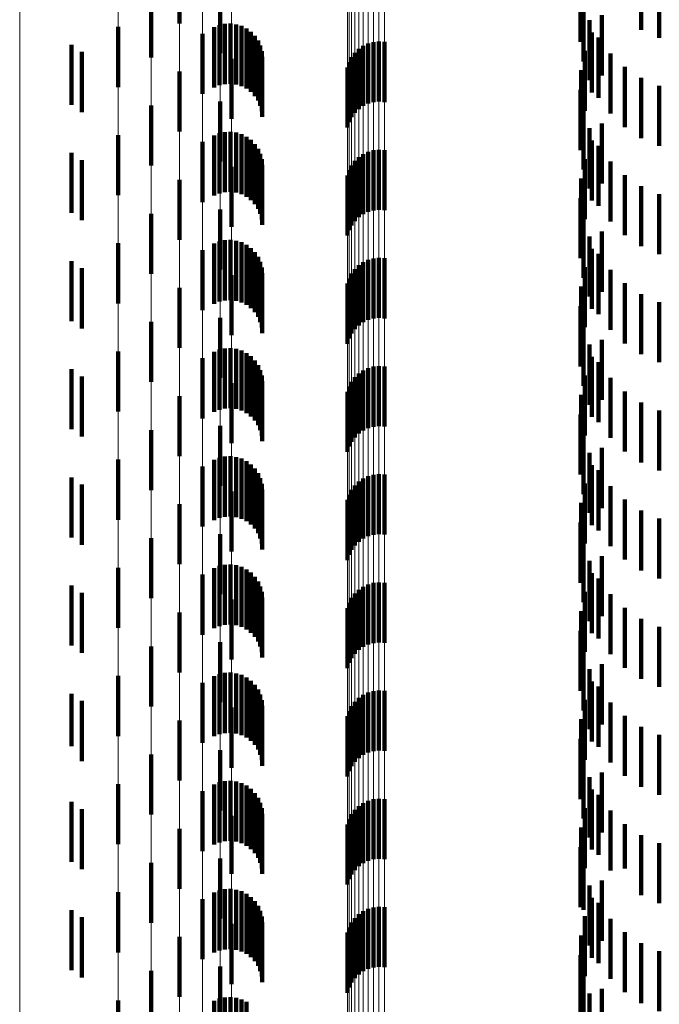
# Model space of a CAD drawing. Units: metres. Extents: x 0 to 2.59, y -0.45 to 0.45.
# Drawn here: x 0.02 to 0.03, y -0.24 to -0.22 of the extents above; entities that cross this region are included whole.
import ezdxf

# ---------------------------------------------------------------- set-up
doc = ezdxf.new("R2010")
doc.units = ezdxf.units.M
doc.linetypes.add('AUSGEZOGEN', pattern=[0])
doc.linetypes.add('VERDECKT2_S2', pattern=[0.0018, 0.001, -0.0008])
doc.layers.add('Fertigelement', color=7, linetype='AUSGEZOGEN', lineweight=50)
doc.layers.add('Standard', color=7, linetype='AUSGEZOGEN', lineweight=13)

msp = doc.modelspace()

# ---------------------------------------------------------------- linework, layer by layer
at = {"layer": 'Fertigelement', "color": 253, "linetype": 'VERDECKT2_S2', "lineweight": 140, "transparency": 33554687}
for p, q in [((0.026796, -0.219743), (0.026796, -0.220743)), ((0.034477, -0.219849), (0.034477, -0.220849)), ((0.034777, -0.219982), (0.034777, -0.220982)), ((0.026326, -0.220309), (0.026326, -0.221309)), ((0.027471, -0.220239), (0.027471, -0.221239)), ((0.033514, -0.220375), (0.033514, -0.221375)), ((0.033467, -0.220425), (0.033467, -0.22105)), ((0.033615, -0.220688), (0.033615, -0.221688)), ((0.033819, -0.220607), (0.033819, -0.221158)), ((0.025779, -0.220801), (0.025779, -0.221801)), ((0.02718, -0.220915), (0.02718, -0.221915)), ((0.033654, -0.220891), (0.033654, -0.22099)), ((0.033654, -0.22099), (0.033654, -0.221891)), ((0.033766, -0.220979), (0.033766, -0.221979)), ((0.025, -0.221097), (0.025, -0.222097)), ((0.029777, -0.221167), (0.029777, -0.222167)), ((0.029852, -0.221116), (0.029852, -0.222116)), ((0.029935, -0.221077), (0.029935, -0.222077)), ((0.030022, -0.221053), (0.030022, -0.222053)), ((0.030113, -0.221044), (0.030113, -0.222044)), ((0.030204, -0.22105), (0.030204, -0.22205)), ((0.033538, -0.221199), (0.033538, -0.222199)), ((0.033819, -0.221158), (0.033819, -0.221607)), ((0.025172, -0.221217), (0.025172, -0.222217)), ((0.027661, -0.221329), (0.027661, -0.222329)), ((0.029658, -0.221304), (0.029658, -0.222304)), ((0.029712, -0.221231), (0.029712, -0.222231)), ((0.033964, -0.221241), (0.033964, -0.222241)), ((0.02959, -0.221473), (0.02959, -0.222473)), ((0.029617, -0.221385), (0.029617, -0.222385)), ((0.033475, -0.221521), (0.033475, -0.222521)), ((0.034204, -0.221466), (0.034204, -0.222466)), ((0.026796, -0.221543), (0.026796, -0.222543)), ((0.034477, -0.221649), (0.034477, -0.222649)), ((0.033467, -0.22185), (0.033467, -0.22285)), ((0.034777, -0.221782), (0.034777, -0.222782)), ((0.026326, -0.222109), (0.026326, -0.223109)), ((0.027471, -0.222039), (0.027471, -0.223039)), ((0.033514, -0.222175), (0.033514, -0.223175)), ((0.033615, -0.222488), (0.033615, -0.223488)), ((0.033819, -0.222407), (0.033819, -0.223407)), ((0.025779, -0.222601), (0.025779, -0.223601)), ((0.02718, -0.222715), (0.02718, -0.223715)), ((0.030113, -0.222844), (0.030113, -0.223844)), ((0.033654, -0.222691), (0.033654, -0.223691)), ((0.033766, -0.222779), (0.033766, -0.223779)), ((0.025, -0.222897), (0.025, -0.223897)), ((0.029777, -0.222967), (0.029777, -0.223967)), ((0.029852, -0.222916), (0.029852, -0.223916)), ((0.029935, -0.222877), (0.029935, -0.223877)), ((0.030022, -0.222853), (0.030022, -0.223853)), ((0.030204, -0.22285), (0.030204, -0.22385)), ((0.033538, -0.222999), (0.033538, -0.223999)), ((0.025172, -0.223017), (0.025172, -0.224017)), ((0.027661, -0.223129), (0.027661, -0.224129)), ((0.029658, -0.223104), (0.029658, -0.224104)), ((0.029712, -0.223031), (0.029712, -0.224031)), ((0.033964, -0.223041), (0.033964, -0.224041)), ((0.02959, -0.223273), (0.02959, -0.224273)), ((0.029617, -0.223185), (0.029617, -0.224185)), ((0.033475, -0.223321), (0.033475, -0.224321)), ((0.034204, -0.223266), (0.034204, -0.224266)), ((0.026796, -0.223343), (0.026796, -0.224343)), ((0.034477, -0.223449), (0.034477, -0.224449)), ((0.033467, -0.22365), (0.033467, -0.22465)), ((0.034777, -0.223582), (0.034777, -0.224582)), ((0.026326, -0.223909), (0.026326, -0.224909)), ((0.027471, -0.223839), (0.027471, -0.224839)), ((0.033514, -0.223975), (0.033514, -0.224975)), ((0.033615, -0.224288), (0.033615, -0.225288)), ((0.033819, -0.224207), (0.033819, -0.225207)), ((0.025779, -0.224401), (0.025779, -0.225401)), ((0.02718, -0.224516), (0.02718, -0.225516)), ((0.030113, -0.224644), (0.030113, -0.225144)), ((0.033654, -0.224491), (0.033654, -0.225491)), ((0.033766, -0.224579), (0.033766, -0.225579)), ((0.025, -0.224697), (0.025, -0.225697)), ((0.029777, -0.224767), (0.029777, -0.225072)), ((0.029852, -0.224716), (0.029852, -0.225102)), ((0.029935, -0.224677), (0.029935, -0.225125)), ((0.030022, -0.224653), (0.030022, -0.225139)), ((0.030204, -0.22465), (0.030204, -0.225141)), ((0.033538, -0.224799), (0.033538, -0.225799)), ((0.025172, -0.224817), (0.025172, -0.225817)), ((0.027661, -0.224929), (0.027661, -0.225929)), ((0.029658, -0.224904), (0.029658, -0.224991)), ((0.029712, -0.224831), (0.029712, -0.225034)), ((0.033964, -0.224841), (0.033964, -0.225841)), ((0.02959, -0.225073), (0.02959, -0.226073)), ((0.029617, -0.224985), (0.029617, -0.225985)), ((0.029658, -0.224991), (0.029658, -0.225904)), ((0.029712, -0.225034), (0.029712, -0.225831)), ((0.029777, -0.225072), (0.029777, -0.225767)), ((0.029852, -0.225102), (0.029852, -0.225716)), ((0.029935, -0.225125), (0.029935, -0.225677)), ((0.033475, -0.225121), (0.033475, -0.226121)), ((0.034204, -0.225066), (0.034204, -0.226066)), ((0.026796, -0.225143), (0.026796, -0.226143)), ((0.030022, -0.225139), (0.030022, -0.225653)), ((0.030113, -0.225144), (0.030113, -0.225644)), ((0.030204, -0.225141), (0.030204, -0.22565)), ((0.034477, -0.225249), (0.034477, -0.226249)), ((0.033467, -0.22545), (0.033467, -0.22645)), ((0.034777, -0.225382), (0.034777, -0.226382)), ((0.026326, -0.225709), (0.026326, -0.226709)), ((0.027471, -0.225639), (0.027471, -0.226639)), ((0.033514, -0.225775), (0.033514, -0.226775)), ((0.033615, -0.226088), (0.033615, -0.227088)), ((0.033819, -0.226007), (0.033819, -0.227007)), ((0.025779, -0.226201), (0.025779, -0.227201)), ((0.02718, -0.226315), (0.02718, -0.227315)), ((0.030113, -0.226444), (0.030113, -0.227444)), ((0.033654, -0.226291), (0.033654, -0.227291)), ((0.033766, -0.226379), (0.033766, -0.227379)), ((0.025, -0.226497), (0.025, -0.227497)), ((0.029777, -0.226567), (0.029777, -0.227567)), ((0.029852, -0.226516), (0.029852, -0.227516)), ((0.029935, -0.226477), (0.029935, -0.227477)), ((0.030022, -0.226453), (0.030022, -0.227453)), ((0.030204, -0.22645), (0.030204, -0.22745)), ((0.033538, -0.226599), (0.033538, -0.227599)), ((0.025172, -0.226617), (0.025172, -0.227617)), ((0.027661, -0.226729), (0.027661, -0.227729)), ((0.029658, -0.226704), (0.029658, -0.227704)), ((0.029712, -0.226631), (0.029712, -0.227631)), ((0.033964, -0.226641), (0.033964, -0.227641)), ((0.02959, -0.226872), (0.02959, -0.227872)), ((0.029617, -0.226785), (0.029617, -0.227785)), ((0.033475, -0.226921), (0.033475, -0.227921)), ((0.034204, -0.226866), (0.034204, -0.227866)), ((0.026796, -0.226943), (0.026796, -0.227943)), ((0.034477, -0.227049), (0.034477, -0.228049)), ((0.033467, -0.22725), (0.033467, -0.22825)), ((0.034777, -0.227182), (0.034777, -0.228182)), ((0.026326, -0.227509), (0.026326, -0.228509)), ((0.027471, -0.227439), (0.027471, -0.228439)), ((0.033514, -0.227575), (0.033514, -0.228575)), ((0.033615, -0.227888), (0.033615, -0.228888)), ((0.033819, -0.227807), (0.033819, -0.228807)), ((0.025779, -0.228001), (0.025779, -0.229001)), ((0.02718, -0.228115), (0.02718, -0.229115)), ((0.030113, -0.228244), (0.030113, -0.229244)), ((0.030204, -0.22825), (0.030204, -0.22925)), ((0.033654, -0.228091), (0.033654, -0.229091)), ((0.033766, -0.228179), (0.033766, -0.229179)), ((0.025, -0.228297), (0.025, -0.229297)), ((0.029777, -0.228367), (0.029777, -0.229367)), ((0.029852, -0.228316), (0.029852, -0.229316)), ((0.029935, -0.228277), (0.029935, -0.229277)), ((0.030022, -0.228253), (0.030022, -0.229253)), ((0.033538, -0.228399), (0.033538, -0.229399)), ((0.025172, -0.228417), (0.025172, -0.229417)), ((0.027661, -0.228529), (0.027661, -0.229529)), ((0.029658, -0.228504), (0.029658, -0.229504)), ((0.029712, -0.228431), (0.029712, -0.229431)), ((0.033964, -0.228441), (0.033964, -0.229441)), ((0.026796, -0.228743), (0.026796, -0.229743)), ((0.02959, -0.228673), (0.02959, -0.229673)), ((0.029617, -0.228585), (0.029617, -0.229585)), ((0.033475, -0.228721), (0.033475, -0.229721)), ((0.034204, -0.228666), (0.034204, -0.229666)), ((0.034477, -0.228849), (0.034477, -0.229849)), ((0.033467, -0.22905), (0.033467, -0.23005)), ((0.034777, -0.228982), (0.034777, -0.229982)), ((0.026326, -0.229309), (0.026326, -0.230309)), ((0.027471, -0.229239), (0.027471, -0.230239)), ((0.033514, -0.229375), (0.033514, -0.230375)), ((0.033615, -0.229688), (0.033615, -0.230688)), ((0.033819, -0.229607), (0.033819, -0.230607)), ((0.025779, -0.229801), (0.025779, -0.230801)), ((0.02718, -0.229915), (0.02718, -0.230915)), ((0.030022, -0.230053), (0.030022, -0.231053)), ((0.030113, -0.230044), (0.030113, -0.231044)), ((0.030204, -0.23005), (0.030204, -0.23105)), ((0.033654, -0.229891), (0.033654, -0.230891)), ((0.033766, -0.229979), (0.033766, -0.230979)), ((0.025, -0.230097), (0.025, -0.231097)), ((0.025172, -0.230217), (0.025172, -0.231217)), ((0.029777, -0.230167), (0.029777, -0.231167)), ((0.029852, -0.230116), (0.029852, -0.231116)), ((0.029935, -0.230077), (0.029935, -0.231077)), ((0.033538, -0.230199), (0.033538, -0.231199)), ((0.027661, -0.230329), (0.027661, -0.231329)), ((0.029658, -0.230304), (0.029658, -0.231304)), ((0.029712, -0.230231), (0.029712, -0.231231)), ((0.033964, -0.230241), (0.033964, -0.231241)), ((0.026796, -0.230543), (0.026796, -0.231543)), ((0.02959, -0.230473), (0.02959, -0.231473)), ((0.029617, -0.230385), (0.029617, -0.231385)), ((0.033475, -0.230521), (0.033475, -0.231521)), ((0.034204, -0.230466), (0.034204, -0.231466)), ((0.034477, -0.230649), (0.034477, -0.231649)), ((0.033467, -0.23085), (0.033467, -0.23185)), ((0.034777, -0.230782), (0.034777, -0.231782)), ((0.026326, -0.231109), (0.026326, -0.232109)), ((0.027471, -0.231039), (0.027471, -0.232039)), ((0.033514, -0.231175), (0.033514, -0.232175)), ((0.033615, -0.231488), (0.033615, -0.232488)), ((0.033819, -0.231407), (0.033819, -0.232407)), ((0.025779, -0.231601), (0.025779, -0.232601)), ((0.033654, -0.231691), (0.033654, -0.232691)), ((0.02718, -0.231715), (0.02718, -0.232715)), ((0.030022, -0.231853), (0.030022, -0.232853)), ((0.030113, -0.231844), (0.030113, -0.232844)), ((0.030204, -0.23185), (0.030204, -0.23285)), ((0.033766, -0.231779), (0.033766, -0.232779)), ((0.025, -0.231897), (0.025, -0.232771)), ((0.025172, -0.232017), (0.025172, -0.232695)), ((0.029777, -0.231967), (0.029777, -0.232967)), ((0.029852, -0.231916), (0.029852, -0.232916)), ((0.029935, -0.231877), (0.029935, -0.232877)), ((0.033538, -0.231999), (0.033538, -0.232999)), ((0.027661, -0.232129), (0.027661, -0.233129)), ((0.029658, -0.232104), (0.029658, -0.233104)), ((0.029712, -0.232031), (0.029712, -0.233031)), ((0.033964, -0.232041), (0.033964, -0.233041)), ((0.026796, -0.232343), (0.026796, -0.233343)), ((0.02959, -0.232273), (0.02959, -0.233273)), ((0.029617, -0.232185), (0.029617, -0.233185)), ((0.033475, -0.232321), (0.033475, -0.233321)), ((0.034204, -0.232266), (0.034204, -0.233266)), ((0.034477, -0.232449), (0.034477, -0.233449)), ((0.033467, -0.23265), (0.033467, -0.23365)), ((0.034777, -0.232582), (0.034777, -0.233582)), ((0.025, -0.232771), (0.025, -0.232771)), ((0.025172, -0.232695), (0.025172, -0.233017)), ((0.027471, -0.232839), (0.027471, -0.233839)), ((0.026326, -0.232909), (0.026326, -0.233268)), ((0.033514, -0.232975), (0.033514, -0.233975)), ((0.026326, -0.233268), (0.026326, -0.233909)), ((0.033615, -0.233288), (0.033615, -0.234288)), ((0.033819, -0.233207), (0.033819, -0.234207)), ((0.025779, -0.233401), (0.025779, -0.234401)), ((0.033654, -0.233491), (0.033654, -0.234491)), ((0.02718, -0.233516), (0.02718, -0.23402)), ((0.030022, -0.233653), (0.030022, -0.234653)), ((0.030113, -0.233644), (0.030113, -0.234644)), ((0.030204, -0.23365), (0.030204, -0.23465)), ((0.033766, -0.233579), (0.033766, -0.234579)), ((0.025, -0.233697), (0.025, -0.234697)), ((0.025172, -0.233817), (0.025172, -0.234817)), ((0.029777, -0.233767), (0.029777, -0.234767)), ((0.029852, -0.233716), (0.029852, -0.234716)), ((0.029935, -0.233677), (0.029935, -0.234677)), ((0.033538, -0.233799), (0.033538, -0.234799)), ((0.027661, -0.233929), (0.027661, -0.234894)), ((0.029617, -0.233985), (0.029617, -0.234985)), ((0.029658, -0.233904), (0.029658, -0.234904)), ((0.029712, -0.233831), (0.029712, -0.234831)), ((0.033964, -0.233841), (0.033964, -0.234841)), ((0.026796, -0.234143), (0.026796, -0.235143)), ((0.02718, -0.23402), (0.02718, -0.234516)), ((0.02959, -0.234073), (0.02959, -0.235073)), ((0.033475, -0.234121), (0.033475, -0.235121)), ((0.034204, -0.234066), (0.034204, -0.234807)), ((0.034477, -0.234249), (0.034477, -0.234692)), ((0.033467, -0.23445), (0.033467, -0.23545)), ((0.034777, -0.234382), (0.034777, -0.234608)), ((0.027471, -0.234639), (0.027471, -0.235639)), ((0.034777, -0.234608), (0.034777, -0.235382)), ((0.026326, -0.234709), (0.026326, -0.235709)), ((0.033514, -0.234775), (0.033514, -0.235495)), ((0.034477, -0.234692), (0.034477, -0.235249)), ((0.027661, -0.234894), (0.027661, -0.234894)), ((0.034204, -0.234807), (0.034204, -0.234807)), ((0.033615, -0.235088), (0.033615, -0.235298)), ((0.033819, -0.235007), (0.033819, -0.236007)), ((0.025779, -0.235201), (0.025779, -0.236201)), ((0.033654, -0.235291), (0.033654, -0.236291)), ((0.02718, -0.235315), (0.02718, -0.236315)), ((0.030022, -0.235453), (0.030022, -0.236453)), ((0.030113, -0.235444), (0.030113, -0.236444)), ((0.030204, -0.23545), (0.030204, -0.23645)), ((0.033615, -0.235298), (0.033615, -0.236088)), ((0.033766, -0.235379), (0.033766, -0.236379)), ((0.025, -0.235497), (0.025, -0.236497)), ((0.025172, -0.235617), (0.025172, -0.236617)), ((0.029777, -0.235567), (0.029777, -0.236567)), ((0.029852, -0.235516), (0.029852, -0.236516)), ((0.029935, -0.235477), (0.029935, -0.236477)), ((0.033514, -0.235495), (0.033514, -0.235495)), ((0.033538, -0.235599), (0.033538, -0.236111)), ((0.027661, -0.235729), (0.027661, -0.236729)), ((0.029617, -0.235785), (0.029617, -0.236785)), ((0.029658, -0.235704), (0.029658, -0.236704)), ((0.029712, -0.235631), (0.029712, -0.236631)), ((0.033964, -0.235641), (0.033964, -0.236641)), ((0.026796, -0.235943), (0.026796, -0.236943)), ((0.02959, -0.235872), (0.02959, -0.236872)), ((0.033475, -0.235921), (0.033475, -0.236921)), ((0.034204, -0.235866), (0.034204, -0.236866)), ((0.033538, -0.236111), (0.033538, -0.236599)), ((0.034477, -0.236049), (0.034477, -0.237049)), ((0.033467, -0.23625), (0.033467, -0.23725)), ((0.034777, -0.236182), (0.034777, -0.237182)), ((0.027471, -0.236439), (0.027471, -0.237439)), ((0.026326, -0.236509), (0.026326, -0.237509)), ((0.033514, -0.236575), (0.033514, -0.237575)), ((0.033615, -0.236888), (0.033615, -0.237888)), ((0.033819, -0.236807), (0.033819, -0.237807)), ((0.025779, -0.237001), (0.025779, -0.238001))]:
    msp.add_line(p, q, dxfattribs=at)
at = {"layer": 'Standard', "color": 253, "linetype": 'VERDECKT2_S2', "lineweight": 140, "transparency": 33554687}
for p, q in [((0.034477, -0.219849), (0.034477, -0.220849)), ((0.034777, -0.219982), (0.034777, -0.220982)), ((0.033514, -0.220375), (0.033514, -0.221375)), ((0.033467, -0.220425), (0.033467, -0.22105)), ((0.033615, -0.220688), (0.033615, -0.221688)), ((0.033819, -0.220607), (0.033819, -0.221158)), ((0.027373, -0.220806), (0.027373, -0.221806)), ((0.02746, -0.220771), (0.02746, -0.221771)), ((0.027551, -0.220751), (0.027551, -0.221751)), ((0.027644, -0.220746), (0.027644, -0.221746)), ((0.027737, -0.220758), (0.027737, -0.221758)), ((0.027827, -0.220785), (0.027827, -0.221785)), ((0.02791, -0.220827), (0.02791, -0.221827)), ((0.027986, -0.220882), (0.027986, -0.221882)), ((0.02805, -0.22095), (0.02805, -0.22195)), ((0.028103, -0.221027), (0.028103, -0.222027)), ((0.033654, -0.220891), (0.033654, -0.22099)), ((0.033654, -0.22099), (0.033654, -0.221891)), ((0.033766, -0.220979), (0.033766, -0.221979)), ((0.028141, -0.221112), (0.028141, -0.222112)), ((0.028165, -0.221203), (0.028165, -0.222203)), ((0.033538, -0.221199), (0.033538, -0.222199)), ((0.033819, -0.221158), (0.033819, -0.221607)), ((0.028173, -0.221296), (0.028173, -0.222296)), ((0.033964, -0.221241), (0.033964, -0.222241)), ((0.033475, -0.221521), (0.033475, -0.222521)), ((0.034204, -0.221466), (0.034204, -0.222466)), ((0.034477, -0.221649), (0.034477, -0.222649)), ((0.033467, -0.22185), (0.033467, -0.22285)), ((0.034777, -0.221782), (0.034777, -0.222782)), ((0.033514, -0.222175), (0.033514, -0.223175)), ((0.033615, -0.222488), (0.033615, -0.223488)), ((0.033819, -0.222407), (0.033819, -0.223407)), ((0.027373, -0.222606), (0.027373, -0.223606)), ((0.02746, -0.222571), (0.02746, -0.223571)), ((0.027551, -0.222551), (0.027551, -0.223551)), ((0.027644, -0.222546), (0.027644, -0.223546)), ((0.027737, -0.222558), (0.027737, -0.223558)), ((0.027827, -0.222585), (0.027827, -0.223585)), ((0.02791, -0.222627), (0.02791, -0.223627)), ((0.027986, -0.222682), (0.027986, -0.223682)), ((0.02805, -0.22275), (0.02805, -0.22375)), ((0.028103, -0.222827), (0.028103, -0.223827)), ((0.033654, -0.222691), (0.033654, -0.223691)), ((0.033766, -0.222779), (0.033766, -0.223779)), ((0.028141, -0.222912), (0.028141, -0.223912)), ((0.028165, -0.223003), (0.028165, -0.224003)), ((0.033538, -0.222999), (0.033538, -0.223999)), ((0.028173, -0.223096), (0.028173, -0.224096)), ((0.033964, -0.223041), (0.033964, -0.224041)), ((0.033475, -0.223321), (0.033475, -0.224321)), ((0.034204, -0.223266), (0.034204, -0.224266)), ((0.034477, -0.223449), (0.034477, -0.224449)), ((0.033467, -0.22365), (0.033467, -0.22465)), ((0.034777, -0.223582), (0.034777, -0.224582)), ((0.033514, -0.223975), (0.033514, -0.224975)), ((0.033615, -0.224288), (0.033615, -0.225288)), ((0.033819, -0.224207), (0.033819, -0.225207)), ((0.027373, -0.224406), (0.027373, -0.225406)), ((0.02746, -0.224371), (0.02746, -0.225371)), ((0.027551, -0.224351), (0.027551, -0.225351)), ((0.027644, -0.224346), (0.027644, -0.225346)), ((0.027737, -0.224358), (0.027737, -0.225358)), ((0.027827, -0.224385), (0.027827, -0.225385)), ((0.02791, -0.224427), (0.02791, -0.225427)), ((0.027986, -0.224482), (0.027986, -0.225482)), ((0.02805, -0.22455), (0.02805, -0.22555)), ((0.028103, -0.224627), (0.028103, -0.225627)), ((0.033654, -0.224491), (0.033654, -0.225491)), ((0.033766, -0.224579), (0.033766, -0.225579)), ((0.028141, -0.224712), (0.028141, -0.225712)), ((0.028165, -0.224803), (0.028165, -0.225803)), ((0.033538, -0.224799), (0.033538, -0.225799)), ((0.028173, -0.224896), (0.028173, -0.225896)), ((0.033964, -0.224841), (0.033964, -0.225841)), ((0.033475, -0.225121), (0.033475, -0.226121)), ((0.034204, -0.225066), (0.034204, -0.226066)), ((0.034477, -0.225249), (0.034477, -0.226249)), ((0.033467, -0.22545), (0.033467, -0.22645)), ((0.034777, -0.225382), (0.034777, -0.226382)), ((0.033514, -0.225775), (0.033514, -0.226775)), ((0.033615, -0.226088), (0.033615, -0.227088)), ((0.033819, -0.226007), (0.033819, -0.227007)), ((0.027373, -0.226206), (0.027373, -0.227206)), ((0.02746, -0.226171), (0.02746, -0.227171)), ((0.027551, -0.226151), (0.027551, -0.227151)), ((0.027644, -0.226146), (0.027644, -0.227146)), ((0.027737, -0.226158), (0.027737, -0.227158)), ((0.027827, -0.226185), (0.027827, -0.227185)), ((0.02791, -0.226227), (0.02791, -0.227227)), ((0.027986, -0.226282), (0.027986, -0.227282)), ((0.02805, -0.22635), (0.02805, -0.22735)), ((0.028103, -0.226427), (0.028103, -0.227427)), ((0.033654, -0.226291), (0.033654, -0.227291)), ((0.033766, -0.226379), (0.033766, -0.227379)), ((0.028141, -0.226512), (0.028141, -0.227512)), ((0.028165, -0.226603), (0.028165, -0.227603)), ((0.033538, -0.226599), (0.033538, -0.227599)), ((0.028173, -0.226696), (0.028173, -0.227696)), ((0.033964, -0.226641), (0.033964, -0.227641)), ((0.033475, -0.226921), (0.033475, -0.227921)), ((0.034204, -0.226866), (0.034204, -0.227866)), ((0.034477, -0.227049), (0.034477, -0.228049)), ((0.033467, -0.22725), (0.033467, -0.22825)), ((0.034777, -0.227182), (0.034777, -0.228182)), ((0.033514, -0.227575), (0.033514, -0.228575)), ((0.033615, -0.227888), (0.033615, -0.228888)), ((0.033819, -0.227807), (0.033819, -0.228807)), ((0.027373, -0.228006), (0.027373, -0.229006)), ((0.02746, -0.227971), (0.02746, -0.228971)), ((0.027551, -0.227951), (0.027551, -0.228951)), ((0.027644, -0.227946), (0.027644, -0.228946)), ((0.027737, -0.227958), (0.027737, -0.228958)), ((0.027827, -0.227985), (0.027827, -0.228985)), ((0.02791, -0.228027), (0.02791, -0.229027)), ((0.027986, -0.228082), (0.027986, -0.229082)), ((0.02805, -0.22815), (0.02805, -0.22915)), ((0.028103, -0.228227), (0.028103, -0.229227)), ((0.033654, -0.228091), (0.033654, -0.229091)), ((0.033766, -0.228179), (0.033766, -0.229179)), ((0.028141, -0.228312), (0.028141, -0.229312)), ((0.028165, -0.228403), (0.028165, -0.229403)), ((0.033538, -0.228399), (0.033538, -0.229399)), ((0.028173, -0.228496), (0.028173, -0.229496)), ((0.033964, -0.228441), (0.033964, -0.229441)), ((0.033475, -0.228721), (0.033475, -0.229721)), ((0.034204, -0.228666), (0.034204, -0.229666)), ((0.034477, -0.228849), (0.034477, -0.229849)), ((0.033467, -0.22905), (0.033467, -0.23005)), ((0.034777, -0.228982), (0.034777, -0.229982)), ((0.033514, -0.229375), (0.033514, -0.230375)), ((0.033615, -0.229688), (0.033615, -0.230688)), ((0.033819, -0.229607), (0.033819, -0.230607)), ((0.027373, -0.229806), (0.027373, -0.230806)), ((0.02746, -0.229771), (0.02746, -0.230771)), ((0.027551, -0.229751), (0.027551, -0.230751)), ((0.027644, -0.229746), (0.027644, -0.230746)), ((0.027737, -0.229758), (0.027737, -0.230758)), ((0.027827, -0.229785), (0.027827, -0.230785)), ((0.02791, -0.229827), (0.02791, -0.230827)), ((0.027986, -0.229882), (0.027986, -0.230882)), ((0.02805, -0.22995), (0.02805, -0.23095)), ((0.028103, -0.230027), (0.028103, -0.231027)), ((0.033654, -0.229891), (0.033654, -0.230891)), ((0.033766, -0.229979), (0.033766, -0.230979)), ((0.028141, -0.230112), (0.028141, -0.231112)), ((0.028165, -0.230203), (0.028165, -0.231203)), ((0.033538, -0.230199), (0.033538, -0.231199)), ((0.028173, -0.230296), (0.028173, -0.231296)), ((0.033964, -0.230241), (0.033964, -0.231241)), ((0.033475, -0.230521), (0.033475, -0.231521)), ((0.034204, -0.230466), (0.034204, -0.231466)), ((0.034477, -0.230649), (0.034477, -0.231649)), ((0.033467, -0.23085), (0.033467, -0.23185)), ((0.034777, -0.230782), (0.034777, -0.231782)), ((0.033514, -0.231175), (0.033514, -0.232175)), ((0.033615, -0.231488), (0.033615, -0.232488)), ((0.033819, -0.231407), (0.033819, -0.232407)), ((0.027373, -0.231606), (0.027373, -0.23182)), ((0.02746, -0.231571), (0.02746, -0.231842)), ((0.027551, -0.231551), (0.027551, -0.231855)), ((0.027644, -0.231546), (0.027644, -0.231857)), ((0.027737, -0.231558), (0.027737, -0.23185)), ((0.027827, -0.231585), (0.027827, -0.231833)), ((0.02791, -0.231627), (0.02791, -0.231807)), ((0.027986, -0.231682), (0.027986, -0.231772)), ((0.033654, -0.231691), (0.033654, -0.232691)), ((0.027373, -0.23182), (0.027373, -0.232606)), ((0.02746, -0.231842), (0.02746, -0.232571)), ((0.027551, -0.231855), (0.027551, -0.232551)), ((0.027737, -0.23185), (0.027737, -0.232558)), ((0.027827, -0.231833), (0.027827, -0.232585)), ((0.02791, -0.231807), (0.02791, -0.232627)), ((0.027986, -0.231772), (0.027986, -0.232682)), ((0.02805, -0.23175), (0.02805, -0.23275)), ((0.028103, -0.231827), (0.028103, -0.232827)), ((0.033766, -0.231779), (0.033766, -0.232779)), ((0.027644, -0.231857), (0.027644, -0.232546)), ((0.028141, -0.231912), (0.028141, -0.232912)), ((0.028165, -0.232003), (0.028165, -0.233003)), ((0.033538, -0.231999), (0.033538, -0.232999)), ((0.028173, -0.232096), (0.028173, -0.233096)), ((0.033964, -0.232041), (0.033964, -0.233041)), ((0.033475, -0.232321), (0.033475, -0.233321)), ((0.034204, -0.232266), (0.034204, -0.233266)), ((0.034477, -0.232449), (0.034477, -0.233449)), ((0.033467, -0.23265), (0.033467, -0.23365)), ((0.034777, -0.232582), (0.034777, -0.233582)), ((0.033514, -0.232975), (0.033514, -0.233975)), ((0.033615, -0.233288), (0.033615, -0.234288)), ((0.033819, -0.233207), (0.033819, -0.234207)), ((0.027373, -0.233406), (0.027373, -0.234406)), ((0.02746, -0.233371), (0.02746, -0.234371)), ((0.027551, -0.233351), (0.027551, -0.234351)), ((0.027644, -0.233346), (0.027644, -0.234346)), ((0.027737, -0.233358), (0.027737, -0.234358)), ((0.027827, -0.233385), (0.027827, -0.234385)), ((0.02791, -0.233427), (0.02791, -0.234427)), ((0.027986, -0.233482), (0.027986, -0.234482)), ((0.033654, -0.233491), (0.033654, -0.234491)), ((0.02805, -0.23355), (0.02805, -0.23455)), ((0.028103, -0.233627), (0.028103, -0.234627)), ((0.033766, -0.233579), (0.033766, -0.234579)), ((0.028141, -0.233712), (0.028141, -0.234712)), ((0.028165, -0.233803), (0.028165, -0.234803)), ((0.033538, -0.233799), (0.033538, -0.234799)), ((0.028173, -0.233896), (0.028173, -0.234896)), ((0.033964, -0.233841), (0.033964, -0.234841)), ((0.033475, -0.234121), (0.033475, -0.235121)), ((0.034204, -0.234066), (0.034204, -0.234807)), ((0.034477, -0.234249), (0.034477, -0.234692)), ((0.033467, -0.23445), (0.033467, -0.23545)), ((0.034777, -0.234382), (0.034777, -0.234608)), ((0.034777, -0.234608), (0.034777, -0.235382)), ((0.033514, -0.234775), (0.033514, -0.235495)), ((0.034477, -0.234692), (0.034477, -0.235249)), ((0.034204, -0.234807), (0.034204, -0.234807)), ((0.033615, -0.235088), (0.033615, -0.235298)), ((0.033819, -0.235007), (0.033819, -0.236007)), ((0.027373, -0.235206), (0.027373, -0.236206)), ((0.02746, -0.235171), (0.02746, -0.236171)), ((0.027551, -0.235151), (0.027551, -0.236151)), ((0.027644, -0.235146), (0.027644, -0.236146)), ((0.027737, -0.235158), (0.027737, -0.236158)), ((0.027827, -0.235185), (0.027827, -0.236185)), ((0.02791, -0.235227), (0.02791, -0.236227)), ((0.027986, -0.235282), (0.027986, -0.236282)), ((0.033654, -0.235291), (0.033654, -0.236291)), ((0.02805, -0.23535), (0.02805, -0.23635)), ((0.028103, -0.235427), (0.028103, -0.236427)), ((0.033615, -0.235298), (0.033615, -0.236088)), ((0.033766, -0.235379), (0.033766, -0.236379)), ((0.028141, -0.235512), (0.028141, -0.236512)), ((0.028165, -0.235603), (0.028165, -0.236603)), ((0.033514, -0.235495), (0.033514, -0.235495)), ((0.033538, -0.235599), (0.033538, -0.236111)), ((0.028173, -0.235696), (0.028173, -0.236696)), ((0.033964, -0.235641), (0.033964, -0.236641)), ((0.033475, -0.235921), (0.033475, -0.236921)), ((0.034204, -0.235866), (0.034204, -0.236866)), ((0.033538, -0.236111), (0.033538, -0.236599)), ((0.034477, -0.236049), (0.034477, -0.237049)), ((0.033467, -0.23625), (0.033467, -0.23725)), ((0.034777, -0.236182), (0.034777, -0.237182)), ((0.033514, -0.236575), (0.033514, -0.237575)), ((0.033615, -0.236888), (0.033615, -0.237888)), ((0.033819, -0.236807), (0.033819, -0.237807)), ((0.027373, -0.237006), (0.027373, -0.238006)), ((0.02746, -0.236971), (0.02746, -0.237971)), ((0.027551, -0.236951), (0.027551, -0.237951)), ((0.027644, -0.236946), (0.027644, -0.237946)), ((0.027737, -0.236958), (0.027737, -0.237958)), ((0.027827, -0.236985), (0.027827, -0.237985)), ((0.02791, -0.237027), (0.02791, -0.238027))]:
    msp.add_line(p, q, dxfattribs=at)
at = {"layer": 'Standard', "color": 7, "linetype": 'AUSGEZOGEN', "lineweight": 13, "transparency": 33554687}
for points in [[(0.02959, -0.192198), (0.02959, -0.208776), (0.02959, -0.224892), (0.02959, -0.240476), (0.02959, -0.25546), (0.02959, -0.269781), (0.02959, -0.283378), (0.02959, -0.2962), (0.02959, -0.308199), (0.02959, -0.319337), (0.02959, -0.32958), (0.02959, -0.338905), (0.02959, -0.347294), (0.02959, -0.35474), (0.02959, -0.36124), (0.02959, -0.3668), (0.02959, -0.371433), (0.02959, -0.375158), (0.02959, -0.377999), (0.02959, -0.379984), (0.02959, -0.381148), (0.02959, -0.381527)], [(0.029617, -0.192242), (0.029617, -0.208823), (0.029617, -0.224943), (0.029617, -0.240531), (0.029617, -0.255519), (0.029617, -0.269842), (0.029617, -0.283443), (0.029617, -0.296268), (0.029617, -0.30827), (0.029617, -0.31941), (0.029617, -0.329655), (0.029617, -0.338982), (0.029617, -0.347374), (0.029617, -0.354821), (0.029617, -0.361322), (0.029617, -0.366884), (0.029617, -0.371518), (0.029617, -0.375244), (0.029617, -0.378085), (0.029617, -0.380071), (0.029617, -0.381235), (0.029617, -0.381615)], [(0.029658, -0.192283), (0.029658, -0.208868), (0.029658, -0.224991), (0.029658, -0.240582), (0.029658, -0.255573), (0.029658, -0.2699), (0.029658, -0.283503), (0.029658, -0.296331), (0.029658, -0.308336), (0.029658, -0.319478), (0.029658, -0.329726), (0.029658, -0.339054), (0.029658, -0.347448), (0.029658, -0.354896), (0.029658, -0.361399), (0.029658, -0.366962), (0.029658, -0.371597), (0.029658, -0.375324), (0.029658, -0.378165), (0.029658, -0.380152), (0.029658, -0.381316), (0.029658, -0.381696)], [(0.029712, -0.19232), (0.029712, -0.208908), (0.029712, -0.225034), (0.029712, -0.240628), (0.029712, -0.255622), (0.029712, -0.269952), (0.029712, -0.283558), (0.029712, -0.296388), (0.029712, -0.308395), (0.029712, -0.319539), (0.029712, -0.329789), (0.029712, -0.33912), (0.029712, -0.347514), (0.029712, -0.354965), (0.029712, -0.361469), (0.029712, -0.367033), (0.029712, -0.371669), (0.029712, -0.375396), (0.029712, -0.378238), (0.029712, -0.380225), (0.029712, -0.38139), (0.029712, -0.381769)], [(0.029777, -0.192352), (0.029777, -0.208943), (0.029777, -0.225072), (0.029777, -0.240668), (0.029777, -0.255665), (0.029777, -0.269997), (0.029777, -0.283605), (0.029777, -0.296437), (0.029777, -0.308446), (0.029777, -0.319592), (0.029777, -0.329844), (0.029777, -0.339176), (0.029777, -0.347572), (0.029777, -0.355024), (0.029777, -0.361529), (0.029777, -0.367094), (0.029777, -0.37173), (0.029777, -0.375458), (0.029777, -0.378301), (0.029777, -0.380288), (0.029777, -0.381453), (0.029777, -0.381833)], [(0.029852, -0.192378), (0.029852, -0.208971), (0.029852, -0.225102), (0.029852, -0.240701), (0.029852, -0.255699), (0.029852, -0.270033), (0.029852, -0.283643), (0.029852, -0.296477), (0.029852, -0.308488), (0.029852, -0.319635), (0.029852, -0.329888), (0.029852, -0.339222), (0.029852, -0.347619), (0.029852, -0.355072), (0.029852, -0.361578), (0.029852, -0.367143), (0.029852, -0.371781), (0.029852, -0.375509), (0.029852, -0.378352), (0.029852, -0.38034), (0.029852, -0.381505), (0.029852, -0.381884)], [(0.029935, -0.192397), (0.029935, -0.208992), (0.029935, -0.225125), (0.029935, -0.240725), (0.029935, -0.255725), (0.029935, -0.27006), (0.029935, -0.283672), (0.029935, -0.296507), (0.029935, -0.308519), (0.029935, -0.319668), (0.029935, -0.329921), (0.029935, -0.339256), (0.029935, -0.347654), (0.029935, -0.355107), (0.029935, -0.361614), (0.029935, -0.36718), (0.029935, -0.371818), (0.029935, -0.375547), (0.029935, -0.37839), (0.029935, -0.380378), (0.029935, -0.381543), (0.029935, -0.381923)], [(0.030022, -0.19241), (0.030022, -0.209005), (0.030022, -0.225139), (0.030022, -0.24074), (0.030022, -0.255741), (0.030022, -0.270077), (0.030022, -0.28369), (0.030022, -0.296526), (0.030022, -0.308538), (0.030022, -0.319688), (0.030022, -0.329942), (0.030022, -0.339277), (0.030022, -0.347676), (0.030022, -0.35513), (0.030022, -0.361637), (0.030022, -0.367203), (0.030022, -0.371841), (0.030022, -0.37557), (0.030022, -0.378414), (0.030022, -0.380402), (0.030022, -0.381567), (0.030022, -0.381947)], [(0.030113, -0.192414), (0.030113, -0.20901), (0.030113, -0.225144), (0.030113, -0.240746), (0.030113, -0.255747), (0.030113, -0.270083), (0.030113, -0.283696), (0.030113, -0.296533), (0.030113, -0.308545), (0.030113, -0.319695), (0.030113, -0.32995), (0.030113, -0.339285), (0.030113, -0.347684), (0.030113, -0.355138), (0.030113, -0.361645), (0.030113, -0.367212), (0.030113, -0.37185), (0.030113, -0.375579), (0.030113, -0.378423), (0.030113, -0.380411), (0.030113, -0.381576), (0.030113, -0.381956)], [(0.030204, -0.192411), (0.030204, -0.209007), (0.030204, -0.225141), (0.030204, -0.240742), (0.030204, -0.255743), (0.030204, -0.270079), (0.030204, -0.283692), (0.030204, -0.296528), (0.030204, -0.30854), (0.030204, -0.31969), (0.030204, -0.329945), (0.030204, -0.33928), (0.030204, -0.347679), (0.030204, -0.355132), (0.030204, -0.361639), (0.030204, -0.367206), (0.030204, -0.371844), (0.030204, -0.375573), (0.030204, -0.378417), (0.030204, -0.380405), (0.030204, -0.38157), (0.030204, -0.38195)], [(0.024139, -0.201633), (0.024139, -0.217198), (0.024139, -0.232249), (0.024139, -0.246721), (0.024139, -0.260551), (0.024139, -0.273684), (0.024139, -0.286067), (0.024139, -0.297656), (0.024139, -0.308412), (0.024139, -0.318305), (0.024139, -0.327311), (0.024139, -0.335413), (0.024139, -0.342604), (0.024139, -0.348882), (0.024139, -0.354252), (0.024139, -0.358726), (0.024139, -0.362324), (0.024139, -0.365067), (0.024139, -0.366985), (0.024139, -0.368109), (0.024139, -0.368475)], [(0.025779, -0.202248), (0.025779, -0.21786), (0.025779, -0.232957), (0.025779, -0.247473), (0.025779, -0.261346), (0.025779, -0.274518), (0.025779, -0.286939), (0.025779, -0.298563), (0.025779, -0.309353), (0.025779, -0.319276), (0.025779, -0.328309), (0.025779, -0.336436), (0.025779, -0.343649), (0.025779, -0.349945), (0.025779, -0.355332), (0.025779, -0.35982), (0.025779, -0.363429), (0.025779, -0.36618), (0.025779, -0.368104), (0.025779, -0.369231), (0.025779, -0.369599)], [(0.026326, -0.202518), (0.026326, -0.218151), (0.026326, -0.233268), (0.026326, -0.247803), (0.026326, -0.261694), (0.026326, -0.274884), (0.026326, -0.287322), (0.026326, -0.298961), (0.026326, -0.309765), (0.026326, -0.319701), (0.026326, -0.328746), (0.026326, -0.336884), (0.026326, -0.344107), (0.026326, -0.350412), (0.026326, -0.355805), (0.026326, -0.3603), (0.026326, -0.363913), (0.026326, -0.366668), (0.026326, -0.368594), (0.026326, -0.369723), (0.026326, -0.370091)], [(0.026796, -0.202827), (0.026796, -0.218484), (0.026796, -0.233624), (0.026796, -0.248182), (0.026796, -0.262094), (0.026796, -0.275304), (0.026796, -0.287761), (0.026796, -0.299418), (0.026796, -0.310238), (0.026796, -0.32019), (0.026796, -0.329249), (0.026796, -0.337399), (0.026796, -0.344633), (0.026796, -0.350947), (0.026796, -0.356349), (0.026796, -0.360851), (0.026796, -0.364469), (0.026796, -0.367229), (0.026796, -0.369158), (0.026796, -0.370289), (0.026796, -0.370657)], [(0.02718, -0.203171), (0.02718, -0.218854), (0.02718, -0.23402), (0.02718, -0.248602), (0.02718, -0.262538), (0.02718, -0.27577), (0.02718, -0.288248), (0.02718, -0.299925), (0.02718, -0.310763), (0.02718, -0.320732), (0.02718, -0.329806), (0.02718, -0.33797), (0.02718, -0.345216), (0.02718, -0.351542), (0.02718, -0.356953), (0.02718, -0.361461), (0.02718, -0.365086), (0.02718, -0.36785), (0.02718, -0.369783), (0.02718, -0.370915), (0.02718, -0.371284)], [(0.027471, -0.203541), (0.027471, -0.219253), (0.027471, -0.234446), (0.027471, -0.249055), (0.027471, -0.263016), (0.027471, -0.276273), (0.027471, -0.288773), (0.027471, -0.300471), (0.027471, -0.311329), (0.027471, -0.321316), (0.027471, -0.330407), (0.027471, -0.338586), (0.027471, -0.345845), (0.027471, -0.352182), (0.027471, -0.357603), (0.027471, -0.36212), (0.027471, -0.365751), (0.027471, -0.36852), (0.027471, -0.370456), (0.027471, -0.371591), (0.027471, -0.371961)], [(0.027661, -0.203929), (0.027661, -0.219672), (0.027661, -0.234894), (0.027661, -0.249531), (0.027661, -0.263518), (0.027661, -0.2768), (0.027661, -0.289325), (0.027661, -0.301045), (0.027661, -0.311924), (0.027661, -0.32193), (0.027661, -0.331038), (0.027661, -0.339233), (0.027661, -0.346506), (0.027661, -0.352855), (0.027661, -0.358286), (0.027661, -0.362812), (0.027661, -0.36645), (0.027661, -0.369224), (0.027661, -0.371164), (0.027661, -0.372301), (0.027661, -0.372671)]]:
    msp.add_lwpolyline(points, dxfattribs=at)

doc.saveas('drawing.dxf')
